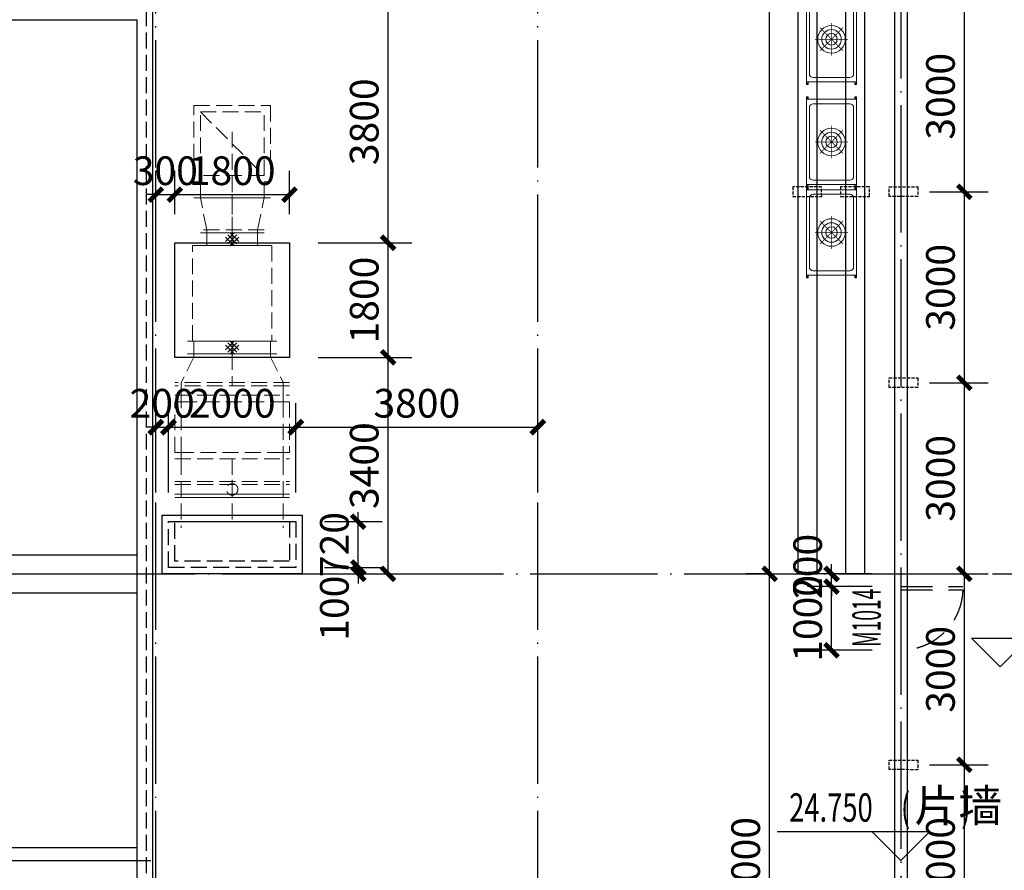
# Model space of a CAD drawing. Extents: x 2630691 to 4067888, y -898672 to -294695.
# Drawn here: x 3741118 to 3756584, y -724171 to -710812 of the extents above; entities that cross this region are included whole.
import ezdxf

# ---------------------------------------------------------------- set-up
doc = ezdxf.new("R2010")
doc.units = 0
doc.header["$LTSCALE"] = 1000
doc.header["$MEASUREMENT"] = 0
for name, pattern in [('DASH', [0.35, 0.25, -0.1]), ('DASHED', [0.75, 0.5, -0.25]), ('DOTE', [2.42, 2, -0.2, 0.02, -0.2])]:
    doc.linetypes.add(name, pattern=pattern)
doc.layers.add('A-BATH', color=252, linetype='Continuous', lineweight=9)
doc.layers.add('DIM_ELEV', color=3, linetype='Continuous', lineweight=25)
for name, color, linetype in [('DOOR_FIRE', 4, 'Continuous'), ('DOTE', 155, 'Continuous'), ('glass top', 4, 'Continuous'), ('HANDRAIL', 62, 'Continuous'), ('PUB_DIM', 3, 'Continuous'), ('PUB_TEXT', 7, 'Continuous'), ('WALL', 1, 'Continuous'), ('WINDOW_TEXT', 7, 'Continuous'), ('套水施', 132, 'Continuous'), ('梁-玻璃顶', 8, 'Continuous'), ('预留洞', 230, 'Continuous')]:
    doc.layers.add(name, color=color, linetype=linetype)
doc.styles.add('_HZTXT_T3', font='romans.shx', dxfattribs={"width": 0.5, "bigfont": 'hztxt.shx'})
doc.styles.add('_TCH_DIM', font='SIMPLEX.shx', dxfattribs={"width": 0.7, "bigfont": 'GBCBIG.shx'})
doc.styles.add('_TCH_WINDOW', font='SIMPLEX.shx', dxfattribs={"width": 0.7, "height": 3.5, "bigfont": 'GBCBIG.shx'})
doc.dimstyles.new('_TCH_ARCH&&150', dxfattribs={"dimtxt": 450, "dimasz": 150, "dimexe": 375, "dimexo": 450, "dimgap": 150, "dimtad": 1, "dimdec": 0, "dimzin": 0, "dimdsep": 46, "dimtxsty": '_HZTXT_T3', "dimblk": 'ARCHTICK', "dimcen": 0.09, "dimclrt": 7, "dimazin": 2, "dimtfac": 1, "dimtdec": 0, "dimtix": 1, "dimtmove": 2, "dimatfit": 3, "dimldrblk": 'ARCHTICK', "dimfxl": 1, "dimtolj": 1, "dimtzin": 0, "dimarcsym": 0})

# ---------------------------------------------------------------- blocks, each defined once
blk = doc.blocks.new('A$C70FF7C77')
for p, q in [((0, 790), (0, 763)), ((0, 790), (0, 763)), ((41, 790), (0, 790)), ((20, 777), (11, 777)), ((20, 777), (20, 784)), ((20, 777), (20, 769)), ((20, 777), (29, 777)), ((1381, 790), (1422, 790)), ((1402, 777), (1393, 777)), ((1402, 777), (1402, 784)), ((1402, 777), (1402, 769)), ((1402, 777), (1411, 777)), ((1422, 790), (1422, 763)), ((1422, 790), (1422, 763)), ((1422, 790), (1422, 763)), ((1463, 790), (1422, 790)), ((1442, 777), (1433, 777)), ((1442, 777), (1442, 784)), ((1442, 777), (1442, 769)), ((1442, 777), (1451, 777)), ((2803, 790), (2844, 790)), ((2824, 777), (2815, 777)), ((2824, 777), (2824, 784)), ((2824, 777), (2824, 769)), ((2824, 777), (2833, 777)), ((2844, 790), (2844, 763)), ((41, 763), (0, 763)), ((111, 107), (111, 683)), ((171, 743), (1251, 743)), ((1311, 107), (1311, 683)), ((1381, 763), (1422, 763)), ((1463, 763), (1422, 763)), ((1533, 107), (1533, 683)), ((1593, 743), (2673, 743)), ((2733, 107), (2733, 683)), ((2803, 763), (2844, 763)), ((0, 0), (0, 27)), ((0, 27), (0, 0)), ((41, 27), (0, 27)), ((41, 0), (0, 0)), ((20, 14), (11, 14)), ((20, 14), (20, 21)), ((20, 14), (20, 6)), ((20, 14), (29, 14)), ((171, 47), (1251, 47)), ((1381, 27), (1422, 27)), ((1381, 0), (1422, 0)), ((1402, 14), (1393, 14)), ((1402, 14), (1402, 21)), ((1402, 14), (1402, 6)), ((1402, 14), (1411, 14)), ((1422, 27), (1422, 0)), ((1422, 0), (1422, 27)), ((1422, 27), (1422, 0)), ((1463, 27), (1422, 27)), ((1463, 0), (1422, 0)), ((1442, 14), (1433, 14)), ((1442, 14), (1442, 21)), ((1442, 14), (1442, 6)), ((1442, 14), (1451, 14)), ((1593, 47), (2673, 47)), ((2803, 27), (2844, 27)), ((2803, 0), (2844, 0)), ((2824, 14), (2815, 14)), ((2824, 14), (2824, 21)), ((2824, 14), (2824, 6)), ((2824, 14), (2833, 14)), ((2844, 27), (2844, 0))]:
    blk.add_line(p, q)
for points in [[(41, 0), (1381, 0), (1381, 790), (41, 790)], [(1463, 0), (2803, 0), (2803, 790), (1463, 790)]]:
    blk.add_lwpolyline(points, close=True)
at = {"const_width": 10.6}
for points in [[(711, 395), (711, 652)], [(2133, 395), (2133, 652)], [(711, 395), (529, 577)], [(711, 395), (893, 577)], [(2133, 395), (1951, 577)], [(2133, 395), (2315, 577)], [(711, 395), (454, 395)], [(711, 395), (529, 213)], [(711, 395), (711, 138)], [(711, 395), (893, 213)], [(711, 395), (968, 395)], [(2133, 395), (1876, 395)], [(2133, 395), (1951, 213)], [(2133, 395), (2133, 138)], [(2133, 395), (2315, 213)], [(2133, 395), (2390, 395)]]:
    blk.add_lwpolyline(points, dxfattribs=at)
for centre, radius in [((711, 395), 217), ((711, 395), 154), ((711, 395), 91.1), ((2133, 395), 217), ((2133, 395), 154), ((2133, 395), 91.1)]:
    blk.add_circle(centre, radius)
for centre, start, end in [((171, 683), 90, 180), ((1251, 683), 0, 90), ((1593, 683), 90, 180), ((2673, 683), 0, 90), ((171, 107), 180, 270), ((1251, 107), 270, 0), ((1593, 107), 180, 270), ((2673, 107), 270, 0)]:
    blk.add_arc(centre, 60, start, end)
blk = doc.blocks.new('s3')
at = {"rotation": 90}
for p in [(892208, -3902750), (892208, -3905784)]:
    blk.add_blockref('A$C70FF7C77', p, dxfattribs=at)
blk = doc.blocks.new('*U1779')
for p, q in [((-100, 700), (-100, -700)), ((100, 700), (100, -700)), ((-100, 600), (100, 600)), ((35, 106), (-106, -35)), ((-106, 35), (35, -106)), ((71, 71), (-71, -71)), ((-71, 71), (71, -71)), ((-35, 106), (106, -35)), ((106, 35), (-35, -106)), ((-100, -600), (100, -600))]:
    blk.add_line(p, q)
blk = doc.blocks.new('*U1780')
for p, q in [((-100, 500), (-100, -500)), ((100, 500), (100, -500)), ((-100, 400), (100, 400)), ((35, 106), (-106, -35)), ((-106, 35), (35, -106)), ((71, 71), (-71, -71)), ((-71, 71), (71, -71)), ((-35, 106), (106, -35)), ((106, 35), (-35, -106)), ((-100, -400), (100, -400))]:
    blk.add_line(p, q)
blk = doc.blocks.new('f1')
at = {"layer": 'A-BATH', "color": 8, "linetype": 'DASH'}
for p, q in [((838558, -3873598), (838558, -3871798)), ((838558, -3871798), (838558, -3873598)), ((838608, -3873598), (838608, -3871798)), ((838608, -3871798), (838608, -3873598)), ((838758, -3871798), (838758, -3873598)), ((838808, -3871798), (838808, -3873598)), ((839161, -3871798), (839161, -3873598)), ((839261, -3871798), (840061, -3871798)), ((839261, -3871898), (839261, -3871798)), ((840061, -3871798), (840061, -3871898)), ((840161, -3871798), (840161, -3873598)), ((840312, -3873598), (840312, -3871798)), ((840362, -3873598), (840362, -3871798)), ((839161, -3871898), (838077, -3871898)), ((838558, -3871898), (838808, -3871898)), ((839161, -3871898), (839261, -3871898)), ((839261, -3871898), (840061, -3871898)), ((839261, -3873498), (839261, -3871898)), ((840061, -3871898), (840061, -3873498)), ((840061, -3871898), (840161, -3871898)), ((840362, -3871898), (840161, -3871898)), ((840362, -3871898), (840312, -3871898)), ((840762, -3872098), (840362, -3871898)), ((840762, -3871998), (840762, -3873398)), ((840812, -3871998), (840812, -3873398)), ((840812, -3872098), (840762, -3872098)), ((840992, -3872098), (840812, -3872098)), ((841012, -3872098), (840898, -3872098)), ((841012, -3872073), (841012, -3873323)), ((841012, -3872073), (842512, -3872073)), ((841012, -3873298), (841012, -3872098)), ((842512, -3872073), (842512, -3873323)), ((842712, -3873198), (842712, -3872198)), ((842762, -3873198), (842762, -3872198)), ((842762, -3872298), (843262, -3872198)), ((843262, -3872098), (843262, -3873298)), ((843262, -3873298), (843262, -3872098)), ((843262, -3872198), (843312, -3872198)), ((843262, -3872198), (844612, -3872198)), ((843312, -3872098), (843312, -3873298)), ((843312, -3873298), (843312, -3872098)), ((843512, -3872198), (843512, -3872098)), ((843512, -3872098), (844712, -3872098)), ((844612, -3872198), (843612, -3873198)), ((843612, -3873198), (843612, -3872198)), ((844612, -3872198), (844612, -3873198)), ((844712, -3872098), (844712, -3873298)), ((842512, -3872298), (842712, -3872298)), ((842712, -3872298), (842762, -3872298)), ((839161, -3872698), (838123, -3872698)), ((838833, -3872698), (838533, -3872698)), ((840812, -3872698), (840312, -3872698)), ((840992, -3872698), (840812, -3872698)), ((841012, -3872698), (840898, -3872698)), ((844301, -3872698), (842512, -3872698)), ((842512, -3872698), (842712, -3872698)), ((842712, -3872698), (843312, -3872698)), ((842512, -3873098), (842712, -3873098)), ((842712, -3873098), (842762, -3873098)), ((842762, -3873098), (843262, -3873198)), ((843262, -3873198), (843312, -3873198)), ((843262, -3873198), (844612, -3873198)), ((843512, -3873198), (843512, -3873298)), ((840762, -3873298), (840362, -3873498)), ((840812, -3873298), (840762, -3873298)), ((840992, -3873298), (840812, -3873298)), ((841012, -3873298), (840898, -3873298)), ((842512, -3873323), (841012, -3873323)), ((844712, -3873298), (843512, -3873298)), ((839161, -3873498), (838077, -3873498)), ((838558, -3873498), (838808, -3873498)), ((839261, -3873498), (839161, -3873498)), ((839261, -3873598), (839261, -3873498)), ((840061, -3873498), (839261, -3873498)), ((840161, -3873498), (840061, -3873498)), ((840061, -3873498), (840061, -3873598)), ((840362, -3873498), (840161, -3873498)), ((840362, -3873498), (840312, -3873498)), ((840061, -3873598), (839261, -3873598))]:
    blk.add_line(p, q, dxfattribs=at)
blk.add_circle((838683, -3872698), 90, dxfattribs=at)
for name, p in [('*U1779', (840912, -3872698)), ('*U1780', (842612, -3872698))]:
    blk.add_blockref(name, p, dxfattribs=at)
blk = doc.blocks.new('bld')
at = {"linetype": 'DASH'}
blk.add_lwpolyline([(822404, -3906901), (855104, -3906901), (855104, -3936601), (822404, -3936601)], close=True, dxfattribs=at)
at = {"layer": 'glass top'}
for p, q in [((822304, -3915751), (855204, -3915751)), ((851954, -3920251), (855174, -3920251))]:
    blk.add_line(p, q, dxfattribs=at)
at = {"layer": 'glass top', "color": 12}
blk.add_line((852254, -3920051), (854954, -3920051), dxfattribs=at)
at = {"layer": 'glass top'}
blk.add_lwpolyline([(822304, -3906801), (855204, -3906801), (855204, -3936701), (822304, -3936701)], close=True, dxfattribs=at)
at = {"layer": '梁-玻璃顶', "color": 6}
for p, q in [((852254, -3915451), (854954, -3915451)), ((852254, -3916051), (854954, -3916051))]:
    blk.add_line(p, q, dxfattribs=at)
blk.add_lwpolyline([(822554, -3907051), (854954, -3907051), (854954, -3936451), (822554, -3936451)], close=True, dxfattribs=at)
blk = doc.blocks.new('_ArchTick')
at = {"const_width": 0.5}
blk.add_lwpolyline([(-0.7, -0.7), (0.7, 0.7)], dxfattribs=at)
blk = doc.blocks.new('*D1843')
at = {"layer": 'Defpoints', "color": 0, "transparency": 16777216}
for p in [(3745356, -713559), (3743556, -714315), (3745356, -714315)]:
    blk.add_point(p, dxfattribs=at)
at = {"layer": 'PUB_DIM', "color": 0, "lineweight": -2, "transparency": 16777216}
for p, q in [((3743556, -713865), (3743556, -713184)), ((3745356, -713865), (3745356, -713184)), ((3743556, -713559), (3745356, -713559))]:
    blk.add_line(p, q, dxfattribs=at)
at = {"layer": 'PUB_DIM', "color": 0, "lineweight": -2, "transparency": 16777216, "xscale": 150, "yscale": 150, "zscale": 150, "rotation": 180}
blk.add_blockref('_ArchTick', (3743556, -713559), dxfattribs=at)
at = {"layer": 'PUB_DIM', "color": 0, "lineweight": -2, "transparency": 16777216, "xscale": 150, "yscale": 150, "zscale": 150}
blk.add_blockref('_ArchTick', (3745356, -713559), dxfattribs=at)
at = {"layer": 'PUB_DIM', "color": 7, "transparency": 16777216, "insert": (3744456, -713184), "char_height": 450, "attachment_point": 5, "style": '_HZTXT_T3'}
blk.add_mtext('\\A1;1800', dxfattribs=at)
blk = doc.blocks.new('*D1844')
at = {"layer": 'Defpoints', "color": 0, "transparency": 16777216}
for p in [(3743556, -713559), (3743257, -714315), (3743556, -714315)]:
    blk.add_point(p, dxfattribs=at)
at = {"layer": 'PUB_DIM', "color": 0, "lineweight": -2, "transparency": 16777216}
for p, q in [((3743257, -713865), (3743257, -713184)), ((3743556, -713865), (3743556, -713184)), ((3743257, -713559), (3743107, -713559)), ((3743257, -713559), (3743556, -713559)), ((3743556, -713559), (3743706, -713559))]:
    blk.add_line(p, q, dxfattribs=at)
at = {"layer": 'PUB_DIM', "color": 0, "lineweight": -2, "transparency": 16777216, "xscale": 150, "yscale": 150, "zscale": 150}
blk.add_blockref('_ArchTick', (3743257, -713559), dxfattribs=at)
at = {"layer": 'PUB_DIM', "color": 0, "lineweight": -2, "transparency": 16777216, "xscale": 150, "yscale": 150, "zscale": 150, "rotation": 180}
blk.add_blockref('_ArchTick', (3743556, -713559), dxfattribs=at)
at = {"layer": 'PUB_DIM', "color": 7, "transparency": 16777216, "insert": (3743406, -713184), "char_height": 450, "attachment_point": 5, "style": '_HZTXT_T3'}
blk.add_mtext('\\A1;300', dxfattribs=at)
blk = doc.blocks.new('*D1845')
at = {"layer": 'Defpoints', "color": 0, "transparency": 16777216}
for p in [(3745356, -716115), (3746905, -716115), (3745356, -719515)]:
    blk.add_point(p, dxfattribs=at)
at = {"layer": 'PUB_DIM', "color": 0, "lineweight": -2, "transparency": 16777216}
for p, q in [((3745806, -716115), (3747280, -716115)), ((3746905, -719515), (3746905, -716115)), ((3745806, -719515), (3747280, -719515))]:
    blk.add_line(p, q, dxfattribs=at)
at = {"layer": 'PUB_DIM', "color": 0, "lineweight": -2, "transparency": 16777216, "xscale": 150, "yscale": 150, "zscale": 150}
for p, rotation in [((3746905, -716115), 90), ((3746905, -719515), 270)]:
    blk.add_blockref('_ArchTick', p, dxfattribs=dict(at, rotation=rotation))
at = {"layer": 'PUB_DIM', "color": 7, "transparency": 16777216, "insert": (3746530, -717815), "char_height": 450, "attachment_point": 5, "rotation": 90, "style": '_HZTXT_T3'}
blk.add_mtext('\\A1;3400', dxfattribs=at)
blk = doc.blocks.new('*D1846')
at = {"layer": 'Defpoints', "color": 0, "transparency": 16777216}
for p in [(3745356, -714315), (3746905, -714315), (3745356, -716115)]:
    blk.add_point(p, dxfattribs=at)
at = {"layer": 'PUB_DIM', "color": 0, "lineweight": -2, "transparency": 16777216}
for p, q in [((3745806, -714315), (3747280, -714315)), ((3746905, -716115), (3746905, -714315)), ((3745806, -716115), (3747280, -716115))]:
    blk.add_line(p, q, dxfattribs=at)
at = {"layer": 'PUB_DIM', "color": 0, "lineweight": -2, "transparency": 16777216, "xscale": 150, "yscale": 150, "zscale": 150}
for p, rotation in [((3746905, -714315), 90), ((3746905, -716115), 270)]:
    blk.add_blockref('_ArchTick', p, dxfattribs=dict(at, rotation=rotation))
at = {"layer": 'PUB_DIM', "color": 7, "transparency": 16777216, "insert": (3746530, -715215), "char_height": 450, "attachment_point": 5, "rotation": 90, "style": '_HZTXT_T3'}
blk.add_mtext('\\A1;1800', dxfattribs=at)
blk = doc.blocks.new('*D1847')
at = {"layer": 'Defpoints', "color": 0, "transparency": 16777216}
for p in [(3745356, -710515), (3746905, -710515), (3745356, -714315)]:
    blk.add_point(p, dxfattribs=at)
at = {"layer": 'PUB_DIM', "color": 0, "lineweight": -2, "transparency": 16777216}
for p, q in [((3745806, -710515), (3747280, -710515)), ((3746905, -714315), (3746905, -710515)), ((3745806, -714315), (3747280, -714315))]:
    blk.add_line(p, q, dxfattribs=at)
at = {"layer": 'PUB_DIM', "color": 0, "lineweight": -2, "transparency": 16777216, "xscale": 150, "yscale": 150, "zscale": 150}
for p, rotation in [((3746905, -710515), 90), ((3746905, -714315), 270)]:
    blk.add_blockref('_ArchTick', p, dxfattribs=dict(at, rotation=rotation))
at = {"layer": 'PUB_DIM', "color": 7, "transparency": 16777216, "insert": (3746530, -712415), "char_height": 450, "attachment_point": 5, "rotation": 90, "style": '_HZTXT_T3'}
blk.add_mtext('\\A1;3800', dxfattribs=at)
blk = doc.blocks.new('*D1853')
at = {"layer": 'Defpoints', "color": 0, "transparency": 16777216}
for p in [(3753870, -719515), (3754957, -719515), (3754957, -719715)]:
    blk.add_point(p, dxfattribs=at)
at = {"layer": 'PUB_DIM', "color": 0, "lineweight": -2, "transparency": 16777216}
for p, q in [((3753870, -719515), (3753870, -719365)), ((3754507, -719515), (3753495, -719515)), ((3753870, -719715), (3753870, -719515)), ((3754507, -719715), (3753495, -719715)), ((3753870, -719715), (3753870, -719865))]:
    blk.add_line(p, q, dxfattribs=at)
at = {"layer": 'PUB_DIM', "color": 0, "lineweight": -2, "transparency": 16777216, "xscale": 150, "yscale": 150, "zscale": 150}
for p, rotation in [((3753870, -719515), 270), ((3753870, -719715), 90)]:
    blk.add_blockref('_ArchTick', p, dxfattribs=dict(at, rotation=rotation))
at = {"layer": 'PUB_DIM', "color": 7, "transparency": 16777216, "insert": (3753495, -719398), "char_height": 450, "attachment_point": 5, "rotation": 90, "style": '_HZTXT_T3'}
blk.add_mtext('\\A1;200', dxfattribs=at)
blk = doc.blocks.new('*D1854')
at = {"layer": 'Defpoints', "color": 0, "transparency": 16777216}
for p in [(3753870, -719715), (3754957, -719715), (3754957, -720715)]:
    blk.add_point(p, dxfattribs=at)
at = {"layer": 'PUB_DIM', "color": 0, "lineweight": -2, "transparency": 16777216}
for p, q in [((3754507, -719715), (3753495, -719715)), ((3753870, -720715), (3753870, -719715)), ((3754507, -720715), (3753495, -720715))]:
    blk.add_line(p, q, dxfattribs=at)
at = {"layer": 'PUB_DIM', "color": 0, "lineweight": -2, "transparency": 16777216, "xscale": 150, "yscale": 150, "zscale": 150}
for p, rotation in [((3753870, -719715), 90), ((3753870, -720715), 270)]:
    blk.add_blockref('_ArchTick', p, dxfattribs=dict(at, rotation=rotation))
at = {"layer": 'PUB_DIM', "color": 7, "transparency": 16777216, "insert": (3753495, -720215), "char_height": 450, "attachment_point": 5, "rotation": 90, "style": '_HZTXT_T3'}
blk.add_mtext('\\A1;1000', dxfattribs=at)
blk = doc.blocks.new('*D1860')
at = {"layer": 'Defpoints', "color": 0, "transparency": 16777216}
for p in [(3754957, -710515), (3755956, -710515), (3754957, -713515)]:
    blk.add_point(p, dxfattribs=at)
at = {"layer": 'PUB_DIM', "color": 0, "lineweight": -2, "transparency": 16777216}
for p, q in [((3755407, -710515), (3756331, -710515)), ((3755956, -713515), (3755956, -710515)), ((3755407, -713515), (3756331, -713515))]:
    blk.add_line(p, q, dxfattribs=at)
at = {"layer": 'PUB_DIM', "color": 0, "lineweight": -2, "transparency": 16777216, "xscale": 150, "yscale": 150, "zscale": 150}
for p, rotation in [((3755956, -710515), 90), ((3755956, -713515), 270)]:
    blk.add_blockref('_ArchTick', p, dxfattribs=dict(at, rotation=rotation))
at = {"layer": 'PUB_DIM', "color": 7, "transparency": 16777216, "insert": (3755581, -712015), "char_height": 450, "attachment_point": 5, "rotation": 90, "style": '_HZTXT_T3'}
blk.add_mtext('\\A1;3000', dxfattribs=at)
blk = doc.blocks.new('*D1861')
at = {"layer": 'Defpoints', "color": 0, "transparency": 16777216}
for p in [(3754957, -713515), (3755956, -713515), (3754957, -716515)]:
    blk.add_point(p, dxfattribs=at)
at = {"layer": 'PUB_DIM', "color": 0, "lineweight": -2, "transparency": 16777216}
for p, q in [((3755407, -713515), (3756331, -713515)), ((3755956, -716515), (3755956, -713515)), ((3755407, -716515), (3756331, -716515))]:
    blk.add_line(p, q, dxfattribs=at)
at = {"layer": 'PUB_DIM', "color": 0, "lineweight": -2, "transparency": 16777216, "xscale": 150, "yscale": 150, "zscale": 150}
for p, rotation in [((3755956, -713515), 90), ((3755956, -716515), 270)]:
    blk.add_blockref('_ArchTick', p, dxfattribs=dict(at, rotation=rotation))
at = {"layer": 'PUB_DIM', "color": 7, "transparency": 16777216, "insert": (3755581, -715015), "char_height": 450, "attachment_point": 5, "rotation": 90, "style": '_HZTXT_T3'}
blk.add_mtext('\\A1;3000', dxfattribs=at)
blk = doc.blocks.new('*D1862')
at = {"layer": 'Defpoints', "color": 0, "transparency": 16777216}
for p in [(3754957, -716515), (3755956, -716515), (3754957, -719515)]:
    blk.add_point(p, dxfattribs=at)
at = {"layer": 'PUB_DIM', "color": 0, "lineweight": -2, "transparency": 16777216}
for p, q in [((3755407, -716515), (3756331, -716515)), ((3755956, -719515), (3755956, -716515)), ((3755407, -719515), (3756331, -719515))]:
    blk.add_line(p, q, dxfattribs=at)
at = {"layer": 'PUB_DIM', "color": 0, "lineweight": -2, "transparency": 16777216, "xscale": 150, "yscale": 150, "zscale": 150}
for p, rotation in [((3755956, -716515), 90), ((3755956, -719515), 270)]:
    blk.add_blockref('_ArchTick', p, dxfattribs=dict(at, rotation=rotation))
at = {"layer": 'PUB_DIM', "color": 7, "transparency": 16777216, "insert": (3755581, -718015), "char_height": 450, "attachment_point": 5, "rotation": 90, "style": '_HZTXT_T3'}
blk.add_mtext('\\A1;3000', dxfattribs=at)
blk = doc.blocks.new('*D1863')
at = {"layer": 'Defpoints', "color": 0, "transparency": 16777216}
for p in [(3754957, -719515), (3755956, -719515), (3754957, -722515)]:
    blk.add_point(p, dxfattribs=at)
at = {"layer": 'PUB_DIM', "color": 0, "lineweight": -2, "transparency": 16777216}
for p, q in [((3755407, -719515), (3756331, -719515)), ((3755956, -722515), (3755956, -719515)), ((3755407, -722515), (3756331, -722515))]:
    blk.add_line(p, q, dxfattribs=at)
at = {"layer": 'PUB_DIM', "color": 0, "lineweight": -2, "transparency": 16777216, "xscale": 150, "yscale": 150, "zscale": 150}
for p, rotation in [((3755956, -719515), 90), ((3755956, -722515), 270)]:
    blk.add_blockref('_ArchTick', p, dxfattribs=dict(at, rotation=rotation))
at = {"layer": 'PUB_DIM', "color": 7, "transparency": 16777216, "insert": (3755581, -721015), "char_height": 450, "attachment_point": 5, "rotation": 90, "style": '_HZTXT_T3'}
blk.add_mtext('\\A1;3000', dxfattribs=at)
blk = doc.blocks.new('*D1864')
at = {"layer": 'Defpoints', "color": 0, "transparency": 16777216}
for p in [(3754957, -722515), (3755956, -722515), (3754957, -725515)]:
    blk.add_point(p, dxfattribs=at)
at = {"layer": 'PUB_DIM', "color": 0, "lineweight": -2, "transparency": 16777216}
for p, q in [((3755407, -722515), (3756331, -722515)), ((3755956, -725515), (3755956, -722515)), ((3755407, -725515), (3756331, -725515))]:
    blk.add_line(p, q, dxfattribs=at)
at = {"layer": 'PUB_DIM', "color": 0, "lineweight": -2, "transparency": 16777216, "xscale": 150, "yscale": 150, "zscale": 150}
for p, rotation in [((3755956, -722515), 90), ((3755956, -725515), 270)]:
    blk.add_blockref('_ArchTick', p, dxfattribs=dict(at, rotation=rotation))
at = {"layer": 'PUB_DIM', "color": 7, "transparency": 16777216, "insert": (3755581, -724015), "char_height": 450, "attachment_point": 5, "rotation": 90, "style": '_HZTXT_T3'}
blk.add_mtext('\\A1;3000', dxfattribs=at)
blk = doc.blocks.new('*D1876')
at = {"layer": 'Defpoints', "color": 0, "transparency": 16777216}
for p in [(3752897, -695315), (3753347, -695315), (3753347, -719515)]:
    blk.add_point(p, dxfattribs=at)
at = {"layer": 'PUB_DIM', "color": 0, "lineweight": -2, "transparency": 16777216}
for p, q in [((3752897, -695315), (3752522, -695315)), ((3752897, -719515), (3752897, -695315)), ((3752897, -719515), (3752522, -719515))]:
    blk.add_line(p, q, dxfattribs=at)
at = {"layer": 'PUB_DIM', "color": 0, "lineweight": -2, "transparency": 16777216, "xscale": 150, "yscale": 150, "zscale": 150}
for p, rotation in [((3752897, -695315), 90), ((3752897, -719515), 270)]:
    blk.add_blockref('_ArchTick', p, dxfattribs=dict(at, rotation=rotation))
at = {"layer": 'PUB_DIM', "color": 7, "transparency": 16777216, "insert": (3752522, -707415), "char_height": 450, "attachment_point": 5, "rotation": 90, "style": '_HZTXT_T3'}
blk.add_mtext('\\A1;24200', dxfattribs=at)
blk = doc.blocks.new('*D1877')
at = {"layer": 'Defpoints', "color": 0, "transparency": 16777216}
for p in [(3752897, -719515), (3753347, -719515), (3753347, -728515)]:
    blk.add_point(p, dxfattribs=at)
at = {"layer": 'PUB_DIM', "color": 0, "lineweight": -2, "transparency": 16777216}
for p, q in [((3752897, -719515), (3752522, -719515)), ((3752897, -728515), (3752897, -719515)), ((3752897, -728515), (3752522, -728515))]:
    blk.add_line(p, q, dxfattribs=at)
at = {"layer": 'PUB_DIM', "color": 0, "lineweight": -2, "transparency": 16777216, "xscale": 150, "yscale": 150, "zscale": 150}
for p, rotation in [((3752897, -719515), 90), ((3752897, -728515), 270)]:
    blk.add_blockref('_ArchTick', p, dxfattribs=dict(at, rotation=rotation))
at = {"layer": 'PUB_DIM', "color": 7, "transparency": 16777216, "insert": (3752522, -724015), "char_height": 450, "attachment_point": 5, "rotation": 90, "style": '_HZTXT_T3'}
blk.add_mtext('\\A1;9000', dxfattribs=at)
blk = doc.blocks.new('*D1926')
at = {"layer": 'Defpoints', "color": 0, "transparency": 16777216}
for p in [(3745456, -719415), (3746436, -719415), (3745456, -719515)]:
    blk.add_point(p, dxfattribs=at)
at = {"layer": 'PUB_DIM', "color": 0, "lineweight": -2, "transparency": 16777216}
for p, q in [((3746436, -719415), (3746436, -719265)), ((3745906, -719415), (3746811, -719415)), ((3746436, -719515), (3746436, -719415)), ((3745906, -719515), (3746811, -719515)), ((3746436, -719515), (3746436, -719665))]:
    blk.add_line(p, q, dxfattribs=at)
at = {"layer": 'PUB_DIM', "color": 0, "lineweight": -2, "transparency": 16777216, "xscale": 150, "yscale": 150, "zscale": 150}
for p, rotation in [((3746436, -719415), 270), ((3746436, -719515), 90)]:
    blk.add_blockref('_ArchTick', p, dxfattribs=dict(at, rotation=rotation))
at = {"layer": 'PUB_DIM', "color": 7, "transparency": 16777216, "insert": (3746061, -720054), "char_height": 450, "attachment_point": 5, "rotation": 90, "style": '_HZTXT_T3'}
blk.add_mtext('\\A1;100', dxfattribs=at)
blk = doc.blocks.new('*D1927')
at = {"layer": 'Defpoints', "color": 0, "transparency": 16777216}
for p in [(3745456, -718695), (3746436, -718695), (3745456, -719415)]:
    blk.add_point(p, dxfattribs=at)
at = {"layer": 'PUB_DIM', "color": 0, "lineweight": -2, "transparency": 16777216}
for p, q in [((3746436, -718695), (3746436, -718545)), ((3745906, -718695), (3746811, -718695)), ((3746436, -719415), (3746436, -718695)), ((3745906, -719415), (3746811, -719415)), ((3746436, -719415), (3746436, -719565))]:
    blk.add_line(p, q, dxfattribs=at)
at = {"layer": 'PUB_DIM', "color": 0, "lineweight": -2, "transparency": 16777216, "xscale": 150, "yscale": 150, "zscale": 150}
for p, rotation in [((3746436, -718695), 270), ((3746436, -719415), 90)]:
    blk.add_blockref('_ArchTick', p, dxfattribs=dict(at, rotation=rotation))
at = {"layer": 'PUB_DIM', "color": 7, "transparency": 16777216, "insert": (3746061, -719055), "char_height": 450, "attachment_point": 5, "rotation": 90, "style": '_HZTXT_T3'}
blk.add_mtext('\\A1;720', dxfattribs=at)
blk = doc.blocks.new('*D1965')
at = {"layer": 'Defpoints', "color": 0, "transparency": 16777216}
for p in [(3749257, -717211), (3745456, -718688), (3749257, -718688)]:
    blk.add_point(p, dxfattribs=at)
at = {"layer": 'PUB_DIM', "color": 0, "lineweight": -2, "transparency": 16777216}
for p, q in [((3745456, -718238), (3745456, -716836)), ((3749257, -718238), (3749257, -716836)), ((3745456, -717211), (3749257, -717211))]:
    blk.add_line(p, q, dxfattribs=at)
at = {"layer": 'PUB_DIM', "color": 0, "lineweight": -2, "transparency": 16777216, "xscale": 150, "yscale": 150, "zscale": 150, "rotation": 180}
blk.add_blockref('_ArchTick', (3745456, -717211), dxfattribs=at)
at = {"layer": 'PUB_DIM', "color": 0, "lineweight": -2, "transparency": 16777216, "xscale": 150, "yscale": 150, "zscale": 150}
blk.add_blockref('_ArchTick', (3749257, -717211), dxfattribs=at)
at = {"layer": 'PUB_DIM', "color": 7, "transparency": 16777216, "insert": (3747356, -716836), "char_height": 450, "attachment_point": 5, "style": '_HZTXT_T3'}
blk.add_mtext('\\A1;3800', dxfattribs=at)
blk = doc.blocks.new('*D1966')
at = {"layer": 'Defpoints', "color": 0, "transparency": 16777216}
for p in [(3745456, -717211), (3743456, -718688), (3745456, -718688)]:
    blk.add_point(p, dxfattribs=at)
at = {"layer": 'PUB_DIM', "color": 0, "lineweight": -2, "transparency": 16777216}
for p, q in [((3743456, -718238), (3743456, -716836)), ((3745456, -718238), (3745456, -716836)), ((3743456, -717211), (3745456, -717211))]:
    blk.add_line(p, q, dxfattribs=at)
at = {"layer": 'PUB_DIM', "color": 0, "lineweight": -2, "transparency": 16777216, "xscale": 150, "yscale": 150, "zscale": 150, "rotation": 180}
blk.add_blockref('_ArchTick', (3743456, -717211), dxfattribs=at)
at = {"layer": 'PUB_DIM', "color": 0, "lineweight": -2, "transparency": 16777216, "xscale": 150, "yscale": 150, "zscale": 150}
blk.add_blockref('_ArchTick', (3745456, -717211), dxfattribs=at)
at = {"layer": 'PUB_DIM', "color": 7, "transparency": 16777216, "insert": (3744456, -716836), "char_height": 450, "attachment_point": 5, "style": '_HZTXT_T3'}
blk.add_mtext('\\A1;2000', dxfattribs=at)
blk = doc.blocks.new('*D1967')
at = {"layer": 'Defpoints', "color": 0, "transparency": 16777216}
for p in [(3743456, -717211), (3743257, -718688), (3743456, -718688)]:
    blk.add_point(p, dxfattribs=at)
at = {"layer": 'PUB_DIM', "color": 0, "lineweight": -2, "transparency": 16777216}
for p, q in [((3743257, -718238), (3743257, -716836)), ((3743456, -718238), (3743456, -716836)), ((3743257, -717211), (3743107, -717211)), ((3743257, -717211), (3743456, -717211)), ((3743456, -717211), (3743606, -717211))]:
    blk.add_line(p, q, dxfattribs=at)
at = {"layer": 'PUB_DIM', "color": 0, "lineweight": -2, "transparency": 16777216, "xscale": 150, "yscale": 150, "zscale": 150}
blk.add_blockref('_ArchTick', (3743257, -717211), dxfattribs=at)
at = {"layer": 'PUB_DIM', "color": 0, "lineweight": -2, "transparency": 16777216, "xscale": 150, "yscale": 150, "zscale": 150, "rotation": 180}
blk.add_blockref('_ArchTick', (3743456, -717211), dxfattribs=at)
at = {"layer": 'PUB_DIM', "color": 7, "transparency": 16777216, "insert": (3743356, -716836), "char_height": 450, "attachment_point": 5, "style": '_HZTXT_T3'}
blk.add_mtext('\\A1;200', dxfattribs=at)

msp = doc.modelspace()

# ---------------------------------------------------------------- linework, layer by layer
msp.add_lwpolyline([(3743356.4, -718595.2), (3745556.4, -718595.2), (3745556.4, -719515.2), (3743356.4, -719515.2)], close=True)
at = {"linetype": 'DASH'}
for points in [[(3743456.4, -718695.2), (3745456.4, -718695.2), (3745456.4, -719415.2), (3743456.4, -719415.2)], [(3743556.4, -718695.2), (3745356.4, -718695.2), (3745356.4, -719315.2), (3743556.4, -719315.2)]]:
    msp.add_lwpolyline(points, close=True, dxfattribs=at)
at = {"layer": 'DIM_ELEV'}
for p, q in [((3756519.4, -720974), (3756069.4, -720524)), ((3756069.4, -720524), (3758459.6, -720524)), ((3756519.4, -720974), (3756969.4, -720524)), ((3755406.5, -723565.2), (3753016.2, -723565.2)), ((3754956.5, -724015.2), (3754506.5, -723565.2)), ((3754956.5, -724015.2), (3755406.5, -723565.2))]:
    msp.add_line(p, q, dxfattribs=at)
at = {"layer": 'DOOR_FIRE', "linetype": 'DASHED', "extrusion": (0, 0, -1)}
for p, q in [((3754956.5, -719715.2), (3754956.5, -719765.2)), ((3754956.5, -719715.2), (3755931.5, -719715.2)), ((3754956.5, -719765.2), (3755931.5, -719765.2))]:
    msp.add_line(p, q, dxfattribs=at)
msp.add_arc((-3754956.5, -719740.2), 975, 181.46928, 270, dxfattribs=at)
at = {"layer": 'DOTE', "linetype": 'DOTE'}
for p, q in [((3743256.5, -759115.2), (3743256.5, -687770.6)), ((3749256.5, -759115.2), (3749256.5, -687770.6)), ((3688636.5, -719515.2), (3764876.5, -719515.2))]:
    msp.add_line(p, q, dxfattribs=at)
msp.add_lwpolyline([(3698556.5, -752215.2), (3698556.5, -695215.2), (3754956.5, -695215.2), (3754956.5, -752215.2)], close=True, dxfattribs=at)
at = {"layer": 'WALL'}
for points in [[(3698456.5, -752315.2), (3698456.5, -695115.2), (3755056.5, -695115.2), (3755056.5, -752315.2)], [(3698656.5, -752115.2), (3698656.5, -695315.2), (3754856.5, -695315.2), (3754856.5, -752115.2)]]:
    msp.add_lwpolyline(points, close=True, dxfattribs=at)
at = {"layer": '套水施', "linetype": 'DASH', "ltscale": 0.2}
for points in [[(3753261, -713439), (3753261, -713590.6), (3753715.1, -713588.9), (3753714.6, -713439)], [(3754011, -713439), (3754011, -713590.6), (3754465.1, -713588.9), (3754464.6, -713439)], [(3755227.9, -713439), (3755227.9, -713590.6), (3754773.8, -713588.9), (3754774.4, -713439)], [(3755227.9, -716439), (3755227.9, -716590.6), (3754773.8, -716588.9), (3754774.4, -716439)], [(3755227.9, -722439.4), (3755227.9, -722591.1), (3754773.8, -722589.4), (3754774.4, -722439.4)]]:
    msp.add_lwpolyline(points, close=True, dxfattribs=at)
at = {"layer": '预留洞'}
for p, q in [((3753344.6, -719515.2), (3753346.6, -695315.2)), ((3753644.6, -719515.2), (3753646.6, -695315.2)), ((3754094.6, -719515.2), (3754096.6, -695315.2)), ((3754394.6, -719515.2), (3754396.6, -695315.2)), ((3753344.6, -719515.2), (3753644.6, -719515.2)), ((3754094.6, -719515.2), (3754394.6, -719515.2))]:
    msp.add_line(p, q, dxfattribs=at)
msp.add_lwpolyline([(3745356.4, -714315.4), (3745356.4, -716115.4), (3743556.4, -716115.4), (3743556.4, -714315.4), (3745356.4, -714315.4)], dxfattribs=at)

# ---------------------------------------------------------------- block references
at = {"layer": 'A-BATH', "color": 8, "linetype": 'DASH'}
msp.add_blockref('s3', (2862056.6, 3190919.1), dxfattribs=at)
at = {"layer": 'HANDRAIL'}
msp.add_blockref('bld', (2888002.3, 3196236.3), dxfattribs=at)
at = {"layer": 'HANDRAIL', "rotation": 90}
msp.add_blockref('f1', (-128241.8, -1556871.9), dxfattribs=at)

# ---------------------------------------------------------------- texts
at = {"layer": 'PUB_TEXT', "style": '_TCH_DIM'}
msp.add_text('片墙', height=506.38, dxfattribs=at).set_placement((3755170.2, -723407.7))
at = {"layer": 'PUB_TEXT', "style": '_TCH_DIM', "width": 0.705882}
for s, height, p in [('24.750', 446.25, (3753205.2, -723407.7)), ('(', 446.2, (3754960.2, -723407.7)), (')', 446.2, (3755907.5, -723407.7))]:
    msp.add_text(s, height=height, dxfattribs=at).set_placement(p)
at = {"layer": 'WINDOW_TEXT', "style": '_TCH_WINDOW', "width": 0.494118}
msp.add_text('M1014', height=446.25, rotation=90, dxfattribs=at).set_placement((3754643.1, -720661.7))

# ---------------------------------------------------------------- dimensions: what is measured, and where the dimension line sits
at = {"layer": 'PUB_DIM'}
for p1, p2, distance, picture, middle in [((3753346.6, -719515.2), (3753346.6, -695315.2), 450, '*D1876', (3752521.6, -707415.2)), ((3745356.4, -714315.4), (3745356.4, -710515.2), -1548.8, '*D1847', (3746530.2, -712415.3)), ((3754956.5, -713514.8), (3754956.5, -710515.2), -999.8, '*D1860', (3755581.4, -712015)), ((3743256.5, -714315.4), (3743556.4, -714315.4), 756, '*D1844', (3743406.5, -713184.4)), ((3743556.4, -714315.4), (3745356.4, -714315.4), 756, '*D1843', (3744456.4, -713184.4)), ((3754956.5, -716514.8), (3754956.5, -713514.8), -999.8, '*D1861', (3755581.4, -715014.8)), ((3745356.4, -716115.4), (3745356.4, -714315.4), -1548.8, '*D1846', (3746530.2, -715215.4)), ((3745356.4, -719515.2), (3745356.4, -716115.4), -1548.8, '*D1845', (3746530.2, -717815.3)), ((3754956.5, -719515.2), (3754956.5, -716514.8), -999.8, '*D1862', (3755581.4, -718015)), ((3743256.5, -718688.4), (3743456.4, -718688.4), 1477.5, '*D1967', (3743356.5, -716835.9)), ((3743456.4, -718688.4), (3745456.4, -718688.4), 1477.5, '*D1966', (3744456.4, -716835.9)), ((3745456.4, -718688.4), (3749256.5, -718688.4), 1477.5, '*D1965', (3747356.5, -716835.9)), ((3745456.4, -719415.2), (3745456.4, -718695.2), -979.8, '*D1927', (3746061.2, -719055.2)), ((3753346.6, -728515.2), (3753346.6, -719515.2), 450, '*D1877', (3752521.6, -724015.2)), ((3754956.5, -722515.2), (3754956.5, -719515.2), -999.8, '*D1863', (3755581.4, -721015.2)), ((3754956.5, -720715.2), (3754956.5, -719715.2), 1087, '*D1854', (3753494.6, -720215.2)), ((3754956.5, -725515.2), (3754956.5, -722515.2), -999.8, '*D1864', (3755581.4, -724015.2))]:
    dim = msp.add_aligned_dim(p1=p1, p2=p2, distance=distance, dimstyle='_TCH_ARCH&&150', dxfattribs=at)
    dim.commit()
    dim.dimension.update_dxf_attribs({"geometry": picture, "text_midpoint": middle})
for base, p1, p2, picture, middle in [((3753869.6, -719515.2), (3754956.5, -719715.2), (3754956.5, -719515.2), '*D1853', (3753494.6, -719398.2)), ((3746436.2, -719415.2), (3745456.4, -719515.2), (3745456.4, -719415.2), '*D1926', (3746061.2, -720054.5))]:
    dim = msp.add_linear_dim(base=base, p1=p1, p2=p2, angle=90, dimstyle='_TCH_ARCH&&150', dxfattribs=at)
    dim.commit()
    dim.dimension.update_dxf_attribs({"geometry": picture, "text_midpoint": middle, "dimtype": 129})

doc.saveas('drawing.dxf')
